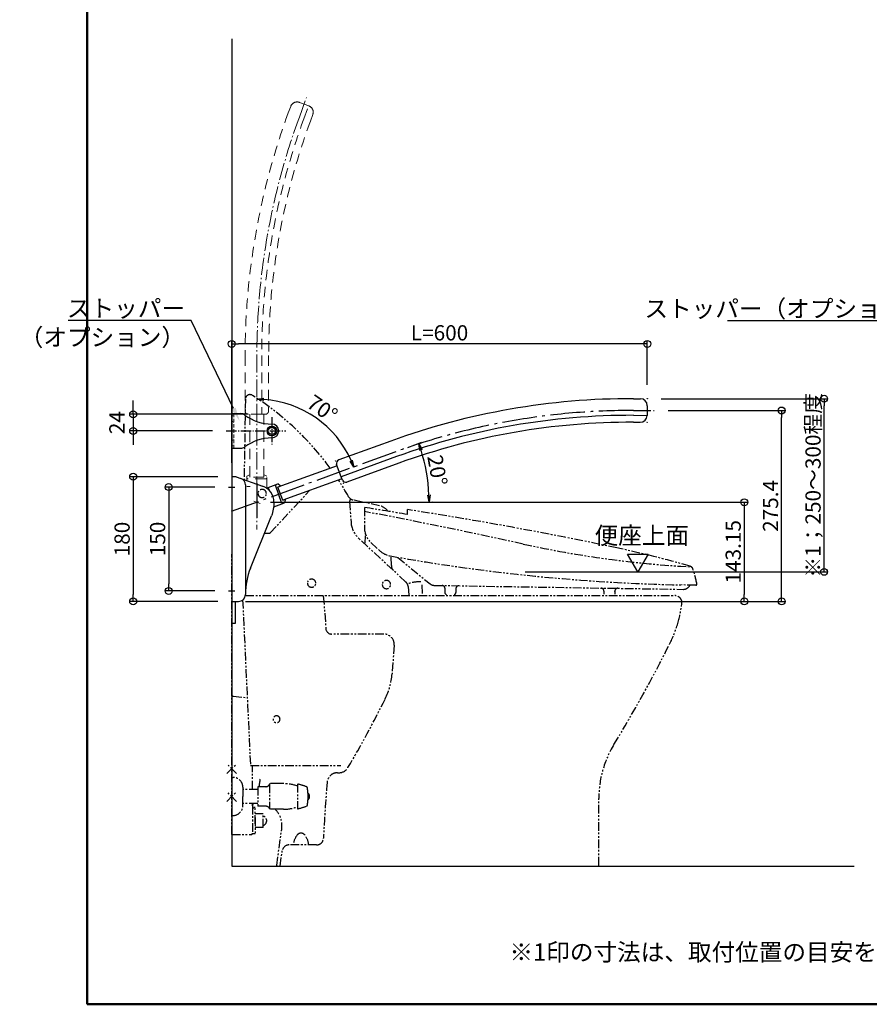
# Model space of a CAD drawing. Extents: x 27863 to 31960, y 200 to 2970.
# Drawn here: x 27863 to 29090, y 200 to 1622 of the extents above; entities that cross this region are included whole.
import ezdxf
from ezdxf import colors
from ezdxf.entities.mleader import LeaderData, LeaderLine
from ezdxf.math import Vec2, Vec3

# ---------------------------------------------------------------- set-up
doc = ezdxf.new("R2010")
doc.units = 0
doc.header["$LTSCALE"] = 10
doc.header["$MEASUREMENT"] = 0
for name, pattern in [('CENTER', [12, 5, -0.8, 0.4, -0.8, 5]), ('DASHED', [0.75, 0.5, -0.25]), ('DASHED2', [9.525, 6.35, -3.175]), ('DIVIDE', [1.25, 0.5, -0.25, 0, -0.25, 0, -0.25]), ('HIDS', [2.5, 1.5, -1]), ('KIN-PHANTOM2', [30, 15, -3, 3, -3, 3, -3]), ('PHANTOM', [2.5, 1.25, -0.25, 0.25, -0.25, 0.25, -0.25]), ('PHANTOM2', [31.75, 15.875, -3.175, 3.175, -3.175, 3.175, -3.175])]:
    doc.linetypes.add(name, pattern=pattern)
doc.layers.get('0').update_dxf_attribs({"linetype": 'CONTINUOUS'})
doc.layers.get('DEFPOINTS').update_dxf_attribs({"linetype": 'CONTINUOUS'})
for name, color, linetype in [('02壁', 9, 'CONTINUOUS'), ('06別途', 5, 'PHANTOM'), ('09寸法A', 11, 'CONTINUOUS'), ('10ユーザー', 161, 'CONTINUOUS'), ('center', 5, 'CENTER'), ('CYA', 4, 'CONTINUOUS'), ('MAZ-D', 210, 'DASHED2'), ('moji', 70, 'CONTINUOUS'), ('SUNPO', 3, 'CONTINUOUS'), ('TEXT', 7, 'CONTINUOUS'), ('YEL', 50, 'CONTINUOUS'), ('YEL_SSP', 52, 'KIN-PHANTOM2'), ('zumenwaku', 190, 'CONTINUOUS')]:
    doc.layers.add(name, color=color, linetype=linetype)
doc.layers.add('TESTS', color=253, linetype='CONTINUOUS', plot=False)
doc.styles.add('MSP', font='txt')
doc.styles.get("Standard").update_dxf_attribs({"font": 'simplex.shx', "width": 0.7, "bigfont": 'bigfont.shx'})
doc.dimstyles.new('一般寸法（1：3）', dxfattribs={"dimscale": 10, "dimtxt": 2.2, "dimasz": 1, "dimexe": 0.5, "dimexo": 2, "dimgap": 0.5, "dimtad": 1, "dimzin": 9, "dimdsep": 46, "dimtxsty": 'Standard', "dimblk1": 'ORIGIN', "dimblk2": 'ORIGIN', "dimsah": 1, "dimcen": 1, "dimclrd": 11, "dimclre": 11, "dimclrt": 2, "dimadec": 0, "dimazin": 2, "dimtfac": 1, "dimtmove": 2, "dimatfit": 3, "dimfxl": 0.5, "dimtolj": 1, "dimtzin": 9, "dimarcsym": 0})

# ---------------------------------------------------------------- blocks, each defined once
blk = doc.blocks.new('_ORIGIN')
at = {"color": 0, "linetype": 'ByBlock'}
blk.add_line((0, 0), (-1, 0), dxfattribs=at)
blk.add_circle((0, 0), 0.5, dxfattribs=at)
blk = doc.blocks.new('*D10')
at = {"layer": '09寸法A', "color": 11, "linetype": 'Continuous', "lineweight": -2, "ltscale": 2, "transparency": 16777216}
for p, q in [((28789.1, 1074.5), (29029.4, 1074.5)), ((29024.4, 834.5), (29024.4, 1064.5)), ((28592.9, 824.5), (29029.4, 824.5))]:
    blk.add_line(p, q, dxfattribs=at)
at = {"layer": 'DEFPOINTS', "color": 0, "linetype": 'Continuous', "ltscale": 2, "transparency": 16777216}
for p in [(28769.1, 1074.5), (29024.4, 1074.5), (28572.9, 824.5)]:
    blk.add_point(p, dxfattribs=at)
at = {"layer": '09寸法A', "color": 11, "linetype": 'Continuous', "lineweight": -2, "ltscale": 2, "transparency": 16777216, "xscale": 10, "yscale": 10, "zscale": 10}
for p, rotation in [((29024.4, 1074.5), 90), ((29024.4, 824.5), 270)]:
    blk.add_blockref('_ORIGIN', p, dxfattribs=dict(at, rotation=rotation))
at = {"layer": '09寸法A', "color": 2, "linetype": 'Continuous', "ltscale": 2, "transparency": 16777216, "insert": (29008.4, 949.5), "char_height": 22, "attachment_point": 5, "rotation": 90}
blk.add_mtext('\\A1;※1；250～300程度', dxfattribs=at)
blk = doc.blocks.new('_OPEN')
at = {"color": 0, "linetype": 'ByBlock'}
for p, q in [((-1, 0.17), (0, 0)), ((0, 0), (-1, -0.17)), ((0, 0), (-1, 0))]:
    blk.add_line(p, q, dxfattribs=at)
blk = doc.blocks.new('*D11')
at = {"layer": '09寸法A', "color": 11, "linetype": 'Continuous', "lineweight": -2, "ltscale": 2, "transparency": 16777216}
for p, q in [((28423.5, 1004.3), (28443.8, 1011.7)), ((28337.4, 925.3), (28459, 925.5))]:
    blk.add_line(p, q, dxfattribs=at)
blk.add_arc((28205.3, 925), 248.8, 2.4105, 17.66, dxfattribs=at)
at = {"layer": 'DEFPOINTS', "color": 0, "linetype": 'Continuous', "ltscale": 2, "transparency": 16777216}
for p in [(28404.7, 997.5), (28452.3, 954.2), (28205.3, 925), (28317.4, 925.2), (28167.1, 911.2)]:
    blk.add_point(p, dxfattribs=at)
at = {"layer": '09寸法A', "color": 11, "linetype": 'Continuous', "lineweight": -2, "ltscale": 2, "transparency": 16777216, "xscale": 10, "yscale": 10, "zscale": 10}
for p, rotation in [((28439.1, 1010), 108.8117012554106), ((28454, 925.5), 271.2587919480984)]:
    blk.add_blockref('_OPEN', p, dxfattribs=dict(at, rotation=rotation))
at = {"layer": '09寸法A', "color": 2, "linetype": 'Continuous', "ltscale": 2, "transparency": 16777216, "insert": (28466, 971.2), "char_height": 22, "attachment_point": 5, "rotation": 280.0352}
blk.add_mtext('\\A1;20°', dxfattribs=at)
blk = doc.blocks.new('*D13')
at = {"layer": 'DEFPOINTS', "color": 0, "transparency": 16777216}
for p in [(28169.1, 961.9), (28026.8, 781.9), (28169.1, 781.9)]:
    blk.add_point(p, dxfattribs=at)
at = {"layer": 'SUNPO', "color": 11, "lineweight": -2, "transparency": 16777216}
for p, q in [((28149.1, 961.9), (28021.8, 961.9)), ((28026.8, 951.9), (28026.8, 791.9)), ((28149.1, 781.9), (28021.8, 781.9))]:
    blk.add_line(p, q, dxfattribs=at)
at = {"layer": 'SUNPO', "color": 11, "lineweight": -2, "transparency": 16777216, "xscale": 10, "yscale": 10, "zscale": 10}
for p, rotation in [((28026.8, 961.9), 90), ((28026.8, 781.9), 270)]:
    blk.add_blockref('_ORIGIN', p, dxfattribs=dict(at, rotation=rotation))
at = {"layer": 'SUNPO', "color": 2, "transparency": 16777216, "insert": (28010.8, 871.9), "char_height": 22, "attachment_point": 5, "rotation": 90}
blk.add_mtext('\\A1;180', dxfattribs=at)
blk = doc.blocks.new('*D14')
at = {"layer": 'DEFPOINTS', "color": 0, "transparency": 16777216}
for p in [(28205.3, 925), (28178.9, 781.9), (28909.1, 781.9)]:
    blk.add_point(p, dxfattribs=at)
at = {"layer": 'SUNPO', "color": 11, "lineweight": -2, "transparency": 16777216}
for p, q in [((28225.3, 925), (28914.1, 925)), ((28909.1, 915), (28909.1, 791.9)), ((28198.9, 781.9), (28914.1, 781.9))]:
    blk.add_line(p, q, dxfattribs=at)
at = {"layer": 'SUNPO', "color": 11, "lineweight": -2, "transparency": 16777216, "xscale": 10, "yscale": 10, "zscale": 10}
for p, rotation in [((28909.1, 925), 90), ((28909.1, 781.9), 270)]:
    blk.add_blockref('_ORIGIN', p, dxfattribs=dict(at, rotation=rotation))
at = {"layer": 'SUNPO', "color": 2, "transparency": 16777216, "insert": (28893.1, 853.5), "char_height": 22, "attachment_point": 5, "rotation": 90}
blk.add_mtext('\\A1;143.15', dxfattribs=at)
blk = doc.blocks.new('*D15')
at = {"layer": 'DEFPOINTS', "color": 0, "transparency": 16777216}
for p in [(28169.1, 1153.7), (28769.1, 1074.5), (28169.1, 961.9)]:
    blk.add_point(p, dxfattribs=at)
at = {"layer": 'SUNPO', "color": 11, "lineweight": -2, "transparency": 16777216}
for p, q in [((28169.1, 981.9), (28169.1, 1158.7)), ((28759.1, 1153.7), (28179.1, 1153.7)), ((28769.1, 1094.5), (28769.1, 1158.7))]:
    blk.add_line(p, q, dxfattribs=at)
at = {"layer": 'SUNPO', "color": 11, "lineweight": -2, "transparency": 16777216, "xscale": 10, "yscale": 10, "zscale": 10, "rotation": 180}
blk.add_blockref('_ORIGIN', (28169.1, 1153.7), dxfattribs=at)
at = {"layer": 'SUNPO', "color": 11, "lineweight": -2, "transparency": 16777216, "xscale": 10, "yscale": 10, "zscale": 10}
blk.add_blockref('_ORIGIN', (28769.1, 1153.7), dxfattribs=at)
at = {"layer": 'SUNPO', "color": 2, "transparency": 16777216, "insert": (28469.1, 1169.7), "char_height": 22, "attachment_point": 5}
blk.add_mtext('\\A1;L=600', dxfattribs=at)
blk = doc.blocks.new('*D16')
at = {"layer": 'DEFPOINTS', "color": 0, "transparency": 16777216}
for p in [(28164.5, 947), (28078.1, 797), (28164.5, 797)]:
    blk.add_point(p, dxfattribs=at)
at = {"layer": 'SUNPO', "color": 11, "lineweight": -2, "transparency": 16777216}
for p, q in [((28144.5, 947), (28073.1, 947)), ((28078.1, 937), (28078.1, 807)), ((28144.5, 797), (28073.1, 797))]:
    blk.add_line(p, q, dxfattribs=at)
at = {"layer": 'SUNPO', "color": 11, "lineweight": -2, "transparency": 16777216, "xscale": 10, "yscale": 10, "zscale": 10}
for p, rotation in [((28078.1, 947), 90), ((28078.1, 797), 270)]:
    blk.add_blockref('_ORIGIN', p, dxfattribs=dict(at, rotation=rotation))
at = {"layer": 'SUNPO', "color": 2, "transparency": 16777216, "insert": (28062.1, 872), "char_height": 22, "attachment_point": 5, "rotation": 90}
blk.add_mtext('\\A1;150', dxfattribs=at)
blk = doc.blocks.new('*D20')
at = {"layer": '09寸法A', "color": 11, "linetype": 'Continuous', "lineweight": -2, "ltscale": 2, "transparency": 16777216}
for p, q in [((28799, 1057.5), (28968, 1057.5)), ((28963, 791.9), (28963, 1047.5)), ((28189.1, 781.9), (28968, 781.9))]:
    blk.add_line(p, q, dxfattribs=at)
at = {"layer": 'DEFPOINTS', "color": 0, "linetype": 'Continuous', "ltscale": 2, "transparency": 16777216}
for p in [(28779, 1057.5), (28963, 1057.5), (28169.1, 781.9)]:
    blk.add_point(p, dxfattribs=at)
at = {"layer": '09寸法A', "color": 11, "linetype": 'Continuous', "lineweight": -2, "ltscale": 2, "transparency": 16777216, "xscale": 10, "yscale": 10, "zscale": 10}
for p, rotation in [((28963, 1057.5), 90), ((28963, 781.9), 270)]:
    blk.add_blockref('_ORIGIN', p, dxfattribs=dict(at, rotation=rotation))
at = {"layer": '09寸法A', "color": 2, "linetype": 'Continuous', "ltscale": 2, "transparency": 16777216, "insert": (28947, 919.7), "char_height": 22, "attachment_point": 5, "rotation": 90}
blk.add_mtext('\\A1;275.4', dxfattribs=at)
blk = doc.blocks.new('*D41')
at = {"layer": '09寸法A', "color": 11, "linetype": 'Continuous', "lineweight": -2, "ltscale": 2, "transparency": 16777216}
blk.add_arc((28205.3, 925), 148.9, 23.8111, 86.1156, dxfattribs=at)
at = {"layer": 'DEFPOINTS', "color": 0, "linetype": 'Continuous', "ltscale": 2, "transparency": 16777216}
for p in [(28205.4, 1137.2), (28313.7, 1027.2), (28404.7, 997.5), (28168.5, 911.7), (28205.2, 885.9)]:
    blk.add_point(p, dxfattribs=at)
at = {"layer": '09寸法A', "color": 11, "linetype": 'Continuous', "lineweight": -2, "ltscale": 2, "transparency": 16777216, "xscale": 10, "yscale": 10, "zscale": 10}
for p, rotation in [((28205.4, 1074), 178.03949915424), ((28345.3, 975.9), 291.8872256321867)]:
    blk.add_blockref('_OPEN', p, dxfattribs=dict(at, rotation=rotation))
at = {"layer": '09寸法A', "color": 2, "linetype": 'Continuous', "ltscale": 2, "transparency": 16777216, "insert": (28300, 1060.1), "char_height": 22, "attachment_point": 5, "rotation": 324.9634}
blk.add_mtext('\\A1;70°', dxfattribs=at)
blk = doc.blocks.new('*D45')
at = {"layer": 'DEFPOINTS', "color": 0, "transparency": 16777216}
for p in [(28212.3, 1052), (28026.8, 1028), (28161.1, 1028)]:
    blk.add_point(p, dxfattribs=at)
at = {"layer": 'SUNPO', "color": 11, "lineweight": -2, "transparency": 16777216}
for p, q in [((28026.8, 1062), (28026.8, 1072)), ((28192.3, 1052), (28021.8, 1052)), ((28026.8, 1052), (28026.8, 1028)), ((28141.1, 1028), (28021.8, 1028)), ((28026.8, 1018), (28026.8, 1008))]:
    blk.add_line(p, q, dxfattribs=at)
at = {"layer": 'SUNPO', "color": 11, "lineweight": -2, "transparency": 16777216, "xscale": 10, "yscale": 10, "zscale": 10}
for p, rotation in [((28026.8, 1052), 270), ((28026.8, 1028), 90)]:
    blk.add_blockref('_ORIGIN', p, dxfattribs=dict(at, rotation=rotation))
at = {"layer": 'SUNPO', "color": 2, "transparency": 16777216, "insert": (28003.3, 1040), "char_height": 22, "attachment_point": 5, "rotation": 90}
blk.add_mtext('\\A1;24', dxfattribs=at)

msp = doc.modelspace()

# ---------------------------------------------------------------- linework, layer by layer
for p, q in [((28321.187, 977.787), (28235.87, 946.797)), ((28328.103, 959.021), (28242.699, 927.998)), ((28219.228, 945.536), (28235.554, 951.464)), ((28223.386, 941.939), (28221.747, 946.451)), ((28223.07, 942.303), (28223.232, 942.362)), ((28241.158, 924.774), (28232.626, 948.273)), ((28239.001, 948.567), (28235.554, 951.464)), ((28235.788, 946.921), (28238.911, 948.055)), ((28242.717, 927.84), (28235.788, 946.921)), ((28242.717, 927.84), (28245.839, 928.974)), ((28246.237, 928.64), (28245.451, 924.205)), ((28246.292, 929.139), (28246.328, 929.151)), ((28229.683, 918.48), (28245.451, 924.205))]:
    msp.add_line(p, q)
msp.add_circle((28227.065, 1027.995), 5.2)
for centre, start, end in [((28238.808, 948.337), 289.955718, 49.955718), ((28245.941, 928.692), 349.955718, 109.955718)]:
    msp.add_arc(centre, 0.3, start, end)
at = {"extrusion": (0, 0, -1)}
msp.add_ellipse((28234.506, 948.956), major_axis=(1.414, 1.414), ratio=1, start_param=3.57869782, end_param=5.14949415, dxfattribs=at)
msp.add_ellipse((28243.038, 925.457), major_axis=(1.414, 1.414), ratio=1, start_param=2.70448748, end_param=4.27528381)
at = {"layer": '02壁', "linetype": 'Continuous', "ltscale": 2}
for p, q in [((28169.065, 1594.192), (28169.065, 399.496)), ((28169.065, 399.496), (29067.837, 399.496))]:
    msp.add_line(p, q, dxfattribs=at)
at = {"layer": '06別途'}
for p, q in [((28188.874, 1074.061), (28186.905, 957.818)), ((28224.658, 880.803), (28281.941, 942.253)), ((28339.099, 925.972), (28341.341, 895.908)), ((28382.572, 920.006), (28344.418, 928.229)), ((28360.565, 917.53), (28360.565, 888.737)), ((28423.065, 907.401), (28423.065, 914.384)), ((28216.266, 880.167), (28223.195, 880.167)), ((28420.566, 809.858), (28352.061, 873.202)), ((28361.534, 866.011), (28362.002, 876.732)), ((28363.604, 878.167), (28363.501, 878.167)), ((28363.604, 878.167), (28363.501, 878.167)), ((28370.137, 866.767), (28382.633, 855.148)), ((28169.065, 445.167), (28169.065, 850.167)), ((28399.587, 833.448), (28399.333, 847.308)), ((28408.942, 845.3), (28455.562, 807.095)), ((28423.753, 803.211), (28424.665, 790.167)), ((28443.366, 805.878), (28444.465, 790.167)), ((28461.566, 804.977), (28821.164, 799.245)), ((28476.821, 800.733), (28476.728, 794.898)), ((28492.819, 800.478), (28492.726, 794.643)), ((28706.282, 796.476), (28706.217, 792.403)), ((28706.282, 796.476), (28706.292, 797.076)), ((28722.28, 796.221), (28722.29, 796.821)), ((28839.202, 805.206), (28818.643, 805.636)), ((28830.024, 804.015), (28828.881, 802.695)), ((28184.85, 783.879), (28196.12, 544.667)), ((28188.715, 790.167), (28809.065, 790.167)), ((28301.331, 789.667), (28305.081, 742.039)), ((28722.28, 796.221), (28722.215, 792.148)), ((28388.783, 734.667), (28313.056, 734.667)), ((28403.74, 718.525), (28400.582, 677.159)), ((28171.264, 644.947), (28191.491, 642.924)), ((28176.136, 533.096), (28161.994, 547.238)), ((28161.994, 533.096), (28176.136, 547.238)), ((28196.12, 544.667), (28326.447, 544.667)), ((28199.065, 510.417), (28199.065, 544.667)), ((28169.065, 527.667), (28171.065, 527.667)), ((28321.83, 534.407), (28323.971, 534.407)), ((28185.065, 513.667), (28185.065, 510.417)), ((28218.236, 514.267), (28206.565, 514.267)), ((28206.565, 514.219), (28206.565, 486.067)), ((28223.565, 517.51), (28223.565, 483.167)), ((28243.904, 518.667), (28224.018, 518.667)), ((28242.065, 518.667), (28225.065, 518.667)), ((28264.065, 518.167), (28264.065, 482.167)), ((28161.994, 493.096), (28176.136, 507.238)), ((28176.136, 493.096), (28161.994, 507.238)), ((28206.565, 510.417), (28185.065, 510.417)), ((28185.065, 510.417), (28185.065, 500.167)), ((28185.065, 489.917), (28185.065, 500.167)), ((28279.065, 504.867), (28279.065, 495.467)), ((28206.565, 489.917), (28185.065, 489.917)), ((28185.065, 486.667), (28185.065, 489.917)), ((28199.065, 486.652), (28199.065, 489.917)), ((28199.065, 486.642), (28199.065, 447.167)), ((28199.065, 486.642), (28199.065, 447.167)), ((28199.065, 483.667), (28201.065, 483.667)), ((28203.065, 484.167), (28201.065, 484.167)), ((28203.065, 460.667), (28203.065, 484.167)), ((28218.236, 486.067), (28206.565, 486.067)), ((28699.067, 400.496), (28699.067, 497.224)), ((28169.065, 472.667), (28171.065, 472.667)), ((28214.575, 474.967), (28203.065, 474.967)), ((28203.065, 469.667), (28203.065, 446.167)), ((28214.575, 455.367), (28214.575, 474.967)), ((28243.904, 481.667), (28224.018, 481.667)), ((28242.065, 481.667), (28225.065, 481.667)), ((28214.575, 455.367), (28203.065, 455.367)), ((28169.065, 445.167), (28197.065, 445.167)), ((28199.065, 446.667), (28201.065, 446.667)), ((28203.065, 446.167), (28201.065, 446.167)), ((28234.128, 400.63), (28240.838, 450.167)), ((28291.573, 430.167), (28251.911, 430.167)), ((28239.02, 399.496), (28242.002, 421.509)), ((28235.119, 399.496), (28698.067, 399.496))]:
    msp.add_line(p, q, dxfattribs=at)
at = {"layer": '06別途', "linetype": 'PHANTOM2'}
msp.add_line((28174.065, 781.89), (28174.065, 750.167), dxfattribs=at)
at = {"layer": '06別途', "linetype": 'DIVIDE'}
msp.add_line((28174.065, 750.167), (28169.065, 750.167), dxfattribs=at)
at = {"layer": '06別途'}
for centre, radius, start, end in [((28195.373, 1073.949), 6.5, 58.877638, 179.01224), ((27976.831, 729.496), 414.44, 36.188893, 57.560724), ((27976.831, 729.496), 414.44, 29.405662, 33.328803), ((28213.065, 937.667), 6, 0, 180), ((28213.065, 937.667), 6, 180, 0), ((28346.525, 938.004), 10, 210.148129, 257.837796), ((28979.982, 733.919), 669.041, 162.974371, 163.31818), ((27112.057, -6984.446), 8000, 80.568053, 81.021518), ((26870.493, -6948.338), 8000, 77.587935, 79.265457), ((28378.358, 900.455), 20, 35.507862, 77.837796), ((27583.82, -4521.208), 5500, 78.022875, 81.222946), ((28376.244, 898.51), 35, 184.264066, 227.241798), ((28390.565, 888.737), 30, 180, 227.082565), ((28223.195, 882.167), 2, 270, 317.010103), ((28403.061, 877.118), 30, 227.082565, 259.815047), ((28912.433, 2329.618), 1500, 257.587935, 266.954887), ((28413.904, -608.286), 1500, 73.854283, 78.022875), ((28875.187, 3505.045), 2700, 259.815047, 268.8), ((28409.585, 833.631), 10, 181.047578, 227.241798), ((28829.358, 826.787), 6, 17.80719, 73.854283), ((28644.652, 767.459), 200, 11.403499, 17.80719), ((28284.465, 808.167), 6, 0, 180), ((28392.465, 806.167), 6, 0, 180), ((28284.465, 808.167), 6, 180, 0), ((28392.465, 806.167), 6, 180, 0), ((28413.777, 802.515), 10, 4, 47.241798), ((28441.153, 757.201), 53, 89.0371, 110.305903), ((28461.726, 814.976), 10, 230.711284, 269.0868), ((28472.821, 800.797), 4, 359.0868, 89.0868), ((28496.818, 800.415), 4, 89.0868, 179.0868), ((28702.292, 797.14), 4, 359.0868, 89.0868), ((28726.289, 796.757), 4, 89.0868, 179.0868), ((28821.324, 809.244), 10, 269.086095, 319.086095), ((28826.959, 806.584), 4, 320.036022, 342.519978), ((28839.233, 806.706), 1.5, 268.8, 11.403499), ((28424.129, 790.667), 0.5, 270, 4), ((28442.883, 790.667), 0.5, 270, 0), ((28443.929, 790.667), 0.5, 270, 4), ((28479.727, 794.85), 3, 179.0868, 253.82937), ((28489.726, 794.691), 3, 284.344417, 359.0868), ((28809.065, 780.167), 10, 353.051374, 92.189485), ((28640.314, 800.733), 180, 343.684585, 353.051374), ((28313.056, 742.667), 8, 184.502189, 270), ((28640.314, 800.733), 180, 333.373664, 343.684585), ((28388.783, 719.667), 15, 355.634742, 90), ((27013.328, 1616.403), 2000, 328.630951, 333.373664), ((28302.866, 684.618), 98, 333.7134, 355.634742), ((28171.065, 642.957), 2, 84.289407, 180), ((28171.065, 642.957), 2, 84.289407, 180), ((27038.675, 1309.053), 1508, 329.415729, 333.7134), ((28233.8, 611.667), 5, 0, 358.84303), ((28849.067, 497.224), 150, 148.630951, 180), ((28323.971, 549.407), 15, 270, 329.415729), ((28171.065, 513.667), 14, 0, 90), ((28321.83, 519.407), 15, 90, 175.07733), ((29198.866, 376.764), 1000, 171.465595, 172.096604), ((28218.236, 520.267), 6, 270, 344.53399), ((28243.904, 458.667), 60, 70.365101, 90), ((28241.028, 420.857), 100, 68.823528, 76.680835), ((28276.429, 512.239), 2, 7.075931, 68.823528), ((28179.176, 500.167), 100, 2.694025, 7.075931), ((30299.508, 349.072), 2000, 175.07733, 177.402411), ((28275.465, 500.167), 6.1, 309.601929, 50.398071), ((28171.065, 486.667), 14, 270, 0), ((28204.065, 486.642), 5, 139.081293, 180), ((28218.236, 480.067), 6, 15.46601, 90), ((28243.904, 541.667), 60, 270, 289.634969), ((28241.028, 579.477), 100, 283.319165, 291.176472), ((28276.429, 488.095), 2, 291.176472, 352.924069), ((28179.176, 500.167), 100, 352.924069, 357.306237), ((28212.211, 465.141), 7.364, 288.724311, 71.249957), ((28206.619, 457.518), 35, 347.876098, 43.628016), ((28197.065, 447.167), 2, 270, 0), ((28283.028, 428.807), 25, 140.870667, 176.883057), ((28269.065, 440.167), 7, 39.129364, 140.870636), ((28255.102, 428.807), 25, 3.116882, 39.129364), ((28251.911, 420.167), 10, 90, 172.285853), ((28291.573, 440.167), 10, 270, 357.402411), ((28235.119, 400.496), 1, 172.285853, 270), ((28698.067, 400.496), 1, 270, 0)]:
    msp.add_arc(centre, radius, start, end, dxfattribs=at)
at = {"layer": '10ユーザー', "linetype": 'Continuous', "ltscale": 2}
msp.add_lwpolyline([(28740.738, 849.961), (28770.143, 849.961), (28755.44, 824.496)], close=True, dxfattribs=at)
at = {"layer": 'center', "color": 163, "lineweight": 5, "ltscale": 0.5}
for p, q in [((28266.716, 1481.321), (28277.059, 1509.481)), ((28205.401, 1137.183), (28205.24, 885.912)), ((28200.918, 926.622), (28209.98, 923.324))]:
    msp.add_line(p, q, dxfattribs=at)
at = {"layer": 'center', "ltscale": 0.5}
msp.add_line((28749.015, 1057.554), (28779.015, 1057.466), dxfattribs=at)
at = {"layer": 'center', "ltscale": 0.3}
for p, q in [((28227.065, 1047.995), (28227.065, 1007.995)), ((28161.065, 1027.995), (28247.065, 1027.995))]:
    msp.add_line(p, q, dxfattribs=at)
at = {"layer": 'center'}
for p, q in [((28404.661, 997.47), (28168.488, 911.681)), ((28164.465, 947.04), (28173.665, 947.04)), ((28205.265, 952.54), (28205.265, 897.54)), ((28164.465, 797.04), (28173.665, 797.04))]:
    msp.add_line(p, q, dxfattribs=at)
at = {"layer": 'center', "color": 163, "lineweight": 5, "ltscale": 0.5}
msp.add_arc((29205.401, 1136.544), 1000, 159.83181, 179.963362, dxfattribs=at)
at = {"layer": 'center'}
msp.add_arc((28746.08, 57.559), 1000, 89.83181, 109.963362, dxfattribs=at)
at = {"layer": 'CYA', "color": 163, "linetype": 'HIDS', "lineweight": 5}
for p, q in [((28250.758, 1487.182), (28254.206, 1496.569)), ((28267.041, 1502.508), (28280.182, 1497.681)), ((28273.287, 1478.907), (28280.182, 1497.681)), ((28280.182, 1497.681), (28280.148, 1497.587)), ((28280.148, 1497.587), (28280.242, 1497.553)), ((28282.674, 1475.46), (28286.121, 1484.846)), ((28188.401, 1137.194), (28188.349, 1057.016)), ((28212.401, 1137.179), (28212.346, 1052.095)), ((28222.401, 1137.172), (28222.349, 1056.987)), ((28212.346, 1051.995), (28193.345, 1052.013)), ((28195.346, 1052.011), (28195.288, 961.241)), ((28217.445, 1052.09), (28212.346, 1052.095)), ((28215.346, 1052.092), (28215.288, 961.228)), ((28190.789, 956.447), (28190.794, 962.54)), ((28194.696, 964.789), (28190.794, 962.54)), ((28217.791, 958.678), (28192.791, 958.697)), ((28195.143, 961.207), (28195.146, 964.528)), ((28215.443, 961.191), (28195.143, 961.207)), ((28215.443, 961.191), (28215.446, 964.513)), ((28215.446, 964.995), (28215.446, 965.032)), ((28215.896, 964.772), (28219.794, 962.517)), ((28219.781, 945.741), (28219.794, 962.517)), ((28195.583, 947.848), (28190.783, 947.851)), ((28195.133, 947.676), (28195.133, 947.848))]:
    msp.add_line(p, q, dxfattribs=at)
at = {"layer": 'CYA'}
for p, q in [((28749.065, 1074.554), (28759.065, 1074.525)), ((28769.036, 1064.496), (28768.995, 1050.496)), ((28748.965, 1040.554), (28758.965, 1040.525)), ((28748.995, 1050.554), (28768.995, 1050.496)), ((28398.857, 1013.448), (28323.497, 986.074)), ((28407.051, 990.89), (28327.079, 961.841)), ((28410.465, 981.491), (28335.098, 954.114)), ((28326.985, 961.807), (28320.504, 979.669)), ((28169.065, 961.89), (28169.065, 781.89)), ((28175.365, 961.89), (28169.065, 961.89)), ((28175.365, 961.89), (28213.518, 948.427)), ((28328.818, 957.049), (28327.079, 961.841)), ((28188.865, 950.013), (28188.865, 792.232)), ((28196.06, 829.817), (28226.467, 905.586)), ((28188.865, 792.573), (28188.865, 791.89)), ((28188.865, 792.412), (28188.865, 791.89)), ((28169.065, 781.89), (28178.865, 781.89))]:
    msp.add_line(p, q, dxfattribs=at)
at = {"layer": 'CYA', "color": 163, "linetype": 'HIDS', "lineweight": 5}
msp.add_circle((28215.446, 965.032), 0.0374, dxfattribs=at)
for centre, radius, start, end in [((28263.593, 1493.121), 10, 69.831935, 159.831935), ((28276.828, 1488.26), 9.9, 339.831935, 69.831935), ((29205.401, 1136.544), 1017, 159.831812, 179.963362), ((29205.401, 1136.544), 993, 159.831812, 179.963362), ((29205.401, 1136.544), 983, 159.831808, 179.963362), ((28193.349, 1057.013), 5, 179.963362, 269.944381), ((28217.449, 1056.99), 4.9, 269.944381, 359.963362), ((28194.846, 964.529), 0.3, 359.955718, 119.955718), ((28215.746, 964.512), 0.3, 59.955718, 179.955718)]:
    msp.add_arc(centre, radius, start, end, dxfattribs=at)
at = {"layer": 'CYA'}
for centre, radius, start, end in [((28746.08, 57.559), 1017, 89.831812, 109.963362), ((28759.036, 1064.525), 10, 359.831935, 89.831935), ((28746.08, 57.559), 993, 89.831812, 109.963362), ((28746.08, 57.559), 983, 89.831808, 109.963362), ((28758.994, 1050.425), 9.9, 269.831935, 359.831935), ((28325.204, 981.375), 5, 109.963362, 199.944381), ((28178.865, 950.013), 10, 0, 70.280173), ((28333.425, 958.72), 4.9, 199.944381, 289.963362), ((28205.265, 925.04), 24.8, 0, 70.562978), ((28288.865, 792.573), 100, 158.133561, 180), ((28178.865, 791.89), 10, 270, 0)]:
    msp.add_arc(centre, radius, start, end, dxfattribs=at)
at = {"layer": 'CYA', "color": 163, "linetype": 'HIDS', "lineweight": 5, "extrusion": (0, 0, -1)}
msp.add_ellipse((28192.793, 960.697), major_axis=(-0.845, 1.813), ratio=1, start_param=3.57869782, end_param=5.14949415, dxfattribs=at)
at = {"layer": 'CYA', "color": 163, "linetype": 'HIDS', "lineweight": 5}
msp.add_ellipse((28217.793, 960.678), major_axis=(-0.845, 1.813), ratio=1, start_param=2.70448748, end_param=4.27528381, dxfattribs=at)
at = {"layer": 'CYA', "extrusion": (0, 0, -1)}
msp.add_ellipse((28205.265, 925.04), major_axis=(0, 37.5), ratio=0.66133333, start_param=1.57079633, end_param=2.11622304, dxfattribs=at)
at = {"layer": 'MAZ-D', "linetype": 'DASHED', "lineweight": 13}
msp.add_line((28172.265, 1002.995), (28172.265, 1052.995), dxfattribs=at)
at = {"layer": 'MAZ-D', "linetype": 'DASHED', "lineweight": 13, "ltscale": 0.5}
for p, q in [((28169.065, 1048.295), (28171.765, 1050.995)), ((28169.065, 1042.695), (28171.765, 1039.995)), ((28172.265, 1050.995), (28171.765, 1050.995)), ((28172.265, 1039.995), (28171.765, 1039.995)), ((28169.065, 1013.295), (28171.765, 1015.995)), ((28172.265, 1015.995), (28171.765, 1015.995)), ((28169.065, 1007.695), (28171.765, 1004.995)), ((28172.265, 1004.995), (28171.765, 1004.995))]:
    msp.add_line(p, q, dxfattribs=at)
at = {"layer": 'TESTS'}
for p, q in [((28768.815, 1074.496), (28769.065, 1074.496)), ((28769.065, 1074.496), (28769.064, 1074.246)), ((28768.615, 1040.497), (28768.865, 1040.496)), ((28768.866, 1040.746), (28768.865, 1040.496)), ((28319.034, 984.453), (28318.799, 984.368)), ((28318.884, 984.133), (28318.799, 984.368)), ((28330.49, 952.441), (28330.405, 952.676)), ((28330.725, 952.526), (28330.49, 952.441))]:
    msp.add_line(p, q, dxfattribs=at)
for centre, radius in [((28769.065, 1074.496), 0.25), ((28768.865, 1040.496), 0.25), ((28318.799, 984.368), 0.25), ((28330.49, 952.441), 0.25), ((28246.328, 929.151), 0.0374)]:
    msp.add_circle(centre, radius, dxfattribs=at)
at = {"layer": 'TEXT'}
for p, q in [((28169.065, 1002.995), (28169.065, 1052.995)), ((28169.065, 1052.995), (28182.065, 1052.995)), ((28169.065, 1002.995), (28182.065, 1002.995))]:
    msp.add_line(p, q, dxfattribs=at)
for centre, radius, start, end in [((28182.065, 1042.995), 10, 53.130102, 90), ((28227.065, 1102.995), 65, 233.130102, 270), ((28227.065, 1027.995), 10, 270, 90), ((28227.065, 952.995), 65, 90, 126.869898), ((28182.065, 1012.995), 10, 270, 306.869898)]:
    msp.add_arc(centre, radius, start, end, dxfattribs=at)
at = {"layer": 'YEL'}
msp.add_circle((28227.065, 1027.995), 7, dxfattribs=at)
at = {"layer": 'YEL_SSP', "ltscale": 0.5}
for p, q in [((28768.895, 1050.496), (28768.894, 1050.396)), ((28768.995, 1050.496), (28768.895, 1050.496)), ((28327.079, 961.841), (28326.985, 961.807))]:
    msp.add_line(p, q, dxfattribs=at)
at = {"layer": 'zumenwaku', "linetype": 'Continuous', "lineweight": 50}
msp.add_lwpolyline([(27960.192, 200), (31960.192, 200), (31960.192, 2970), (27960.192, 2970)], close=True, dxfattribs=at)

# ---------------------------------------------------------------- texts
at = {"layer": 'moji', "linetype": 'Continuous', "char_height": 25, "attachment_point": 5, "style": 'MSP'}
for s, insert, width in [('便座上面', (28761.239, 873.764), 355), ('※1印の寸法は、取付位置の目安を示しています。実際に使用される方の体型や使い勝手に合わせて取付位置を決めて下さい。', (29534.525, 272.147), 1061.12476)]:
    msp.add_mtext(s, dxfattribs=dict(at, insert=insert, width=width))

# ---------------------------------------------------------------- dimensions: what is measured, and where the dimension line sits
at = {"layer": '09寸法A', "linetype": 'Continuous', "ltscale": 2}
for base, line1, line2, picture, middle in [((28313.663, 1027.177), ((28205.401, 1137.183), (28205.24, 885.912)), ((28404.661, 997.47), (28168.488, 911.681)), '*D41', (28299.955, 1060.087)), ((28452.323, 954.176), ((28205.265, 925.04), (28317.396, 925.25)), ((28404.661, 997.47), (28167.133, 911.189)), '*D11', (28465.984, 971.177))]:
    dim = msp.add_angular_dim_2l(base=base, line1=line1, line2=line2, dimstyle='一般寸法（1：3）', override={"dimblk1": 'OPEN', "dimblk2": 'OPEN'}, dxfattribs=at)
    dim.commit()
    dim.dimension.update_dxf_attribs({"geometry": picture, "text_midpoint": middle})
for base, p1, p2, text, picture, middle in [((29024.37, 1074.496), (28572.919, 824.496), (28769.065, 1074.496), '※1；<>～300程度', '*D10', (29008.37, 949.496)), ((28962.966, 1057.466), (28169.065, 781.89), (28779.015, 1057.466), '275.4', '*D20', (28946.966, 919.678))]:
    dim = msp.add_linear_dim(base=base, p1=p1, p2=p2, angle=90, text=text, dimstyle='一般寸法（1：3）', dxfattribs=at)
    dim.commit()
    dim.dimension.update_dxf_attribs({"geometry": picture, "text_midpoint": middle})
at = {"layer": 'SUNPO'}
dim = msp.add_linear_dim(base=(28169.065, 1153.678), p1=(28769.065, 1074.496), p2=(28169.065, 961.89), angle=180, text='L=<>', dimstyle='一般寸法（1：3）', dxfattribs=at)
dim.commit()
dim.dimension.update_dxf_attribs({"geometry": '*D15', "text_midpoint": (28469.065, 1169.678)})
for base, p1, p2, picture, middle in [((28026.807, 1027.995), (28212.346, 1051.995), (28161.065, 1027.995), '*D45', (28003.307, 1039.995)), ((28026.807, 781.89), (28169.065, 961.89), (28169.065, 781.89), '*D13', (28010.807, 871.89)), ((28078.129, 797.04), (28164.465, 947.04), (28164.465, 797.04), '*D16', (28062.129, 872.04)), ((28909.11, 781.89), (28205.265, 925.04), (28178.865, 781.89), '*D14', (28893.11, 853.465))]:
    dim = msp.add_linear_dim(base=base, p1=p1, p2=p2, angle=90, dimstyle='一般寸法（1：3）', dxfattribs=at)
    dim.commit()
    dim.dimension.update_dxf_attribs({"geometry": picture, "text_midpoint": middle})

# ---------------------------------------------------------------- leaders
at = {"layer": '09寸法A', "linetype": 'Continuous', "ltscale": 2}
ml = msp.add_multileader_mtext('Standard', dxfattribs=at)
ml.set_content('ストッパー\\P（オプション）', color=2)
ml.set_leader_properties(color=256)
ml.build(insert=Vec2(0, 0))
ml.multileader.update_dxf_attribs({"text_left_attachment_type": 6, "text_right_attachment_type": 6, "dogleg_length": 0.36, "arrow_head_size": 20, "scale": 10})
ctx = ml.context
ctx.base_point, ctx.scale, ctx.char_height, ctx.arrow_head_size, ctx.landing_gap_size, ctx.plane_origin = Vec3(27971.861, 1187.447), 10, 25, 20, 5, Vec3(28110.294, 1187.447)
ctx.left_attachment, ctx.right_attachment, ctx.text_align_type = 6, 6, 2
notes = []
notes.append((ctx, [(0, (1, 1, 0), (28110.294, 1187.447), (-1, 0), 3.6, [(0, [(28180.568, 1042.178)], 0, [])])]))
ctx.mtext.insert, ctx.mtext.alignment, ctx.mtext.flow_direction = Vec3(28101.694, 1217.447), 3, 5
ml = msp.add_multileader_mtext('Standard', dxfattribs=at)
ml.set_content('ストッパー（オプション）', color=2)
ml.set_leader_properties(color=256)
ml.build(insert=Vec2(0, 0))
ml.multileader.update_dxf_attribs({"text_left_attachment_type": 6, "text_right_attachment_type": 6, "dogleg_length": 0.36, "arrow_head_size": 20, "scale": 10})
ctx = ml.context
ctx.base_point, ctx.scale, ctx.char_height, ctx.arrow_head_size, ctx.landing_gap_size, ctx.plane_origin = Vec3(28932.403, 1187.012), 10, 25, 20, 5, Vec3(29182.837, 1187.012)
ctx.left_attachment, ctx.right_attachment, ctx.text_align_type = 6, 6, 2
notes.append((ctx, [(0, (1, 1, 0), (29182.837, 1187.012), (-1, 0), 3.6, [(0, [(29256.739, 1052.995)], 0, [])])]))
ctx.mtext.insert, ctx.mtext.alignment, ctx.mtext.flow_direction = Vec3(29174.237, 1217.012), 3, 5
for ctx, leaders in notes:
    for number, flags, end, landing, length, lines in leaders:
        leader = LeaderData()
        leader.index, (leader.has_last_leader_line, leader.has_dogleg_vector, leader.attachment_direction) = number, flags
        leader.last_leader_point, leader.dogleg_vector, leader.dogleg_length = Vec3(end), Vec3(landing), length
        for number, points, colour, breaks in lines:
            line = LeaderLine()
            line.index, line.vertices, line.color, line.breaks = number, Vec3.list(points), colors.encode_raw_color(colour), breaks
            leader.lines.append(line)
        ctx.leaders.append(leader)

doc.saveas('drawing.dxf')
